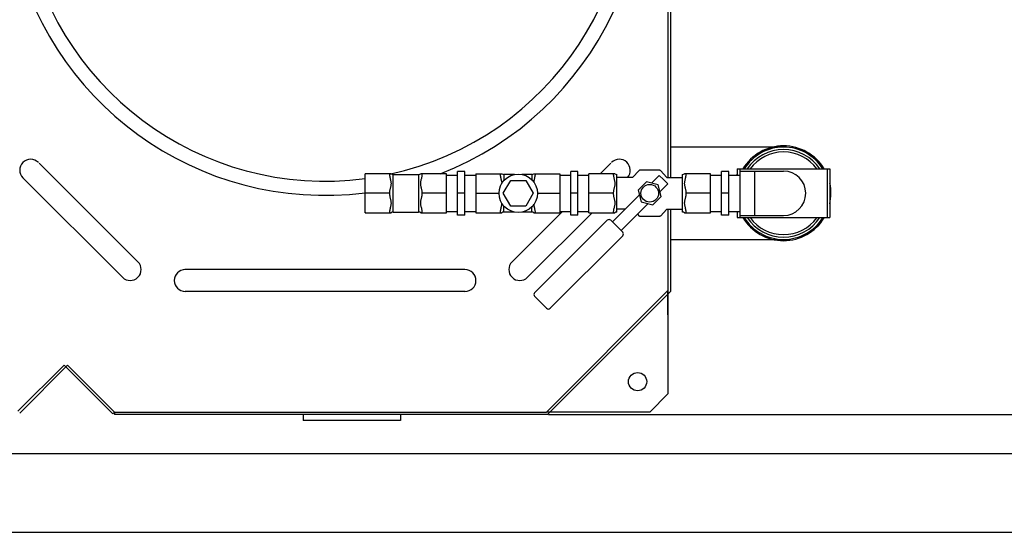
# Model space of a CAD drawing. Units: millimetres. Extents: x -3676 to 487, y 15702 to 19347.
# Drawn here: x -840 to -31, y 15705 to 16127 of the extents above; entities that cross this region are included whole.
import ezdxf

# ---------------------------------------------------------------- set-up
doc = ezdxf.new("R2010")
doc.units = ezdxf.units.MM
for name, color, linetype, lineweight in [('AM_5', 3, 'Continuous', 25), ('anbauteile dünn', 3, 'Continuous', 25), ('körperlinien dünn', 1, 'Continuous', 25)]:
    doc.layers.add(name, color=color, linetype=linetype, lineweight=lineweight)
doc.styles.get("Standard").update_dxf_attribs({"font": 'ARIAL.TTF'})
doc.dimstyles.new('AM_DIN$0', dxfattribs={"dimtxt": 50, "dimasz": 65, "dimexe": 25, "dimexo": 1, "dimgap": 15, "dimtad": 1, "dimdec": 0, "dimdsep": 46, "dimtxsty": 'STANDARD', "dimcen": 0, "dimclrd": 256, "dimclre": 256, "dimclrt": 2, "dimadec": 0, "dimazin": 2, "dimtp": 0.1, "dimtm": 0.1, "dimtfac": 0.71, "dimtdec": 0, "dimtmove": 0, "dimatfit": 3, "dimfxl": 1, "dimlwd": -1, "dimlwe": -1, "dimarcsym": 0})

# ---------------------------------------------------------------- blocks, each defined once
blk = doc.blocks.new('*D1054')
at = {"layer": 'AM_5'}
for p, q in [((-405.57, 16685.76), (184.64, 16685.76)), ((159.64, 16620.76), (159.64, 15866.76)), ((-405.57, 15801.76), (184.64, 15801.76))]:
    blk.add_line(p, q, dxfattribs=at)
for points in [[(148.81, 16620.76), (170.47, 16620.76), (159.64, 16685.76)], [(148.81, 15866.76), (170.47, 15866.76), (159.64, 15801.76)]]:
    blk.add_solid(points, dxfattribs=at)
at = {"layer": 'DEFPOINTS', "color": 0}
for p in [(-406.57, 16685.76), (-406.57, 15801.76), (159.64, 15801.76)]:
    blk.add_point(p, dxfattribs=at)
at = {"layer": 'AM_5', "color": 2, "insert": (119.11, 16243.76), "char_height": 50, "attachment_point": 5, "rotation": 90}
blk.add_mtext('885', dxfattribs=at)
blk = doc.blocks.new('*D1055')
at = {"layer": 'AM_5'}
for p, q in [((-1345.67, 16718.07), (334.64, 16718.07)), ((309.64, 16653.07), (309.64, 15834.76)), ((-1345.67, 15769.76), (334.64, 15769.76))]:
    blk.add_line(p, q, dxfattribs=at)
for points in [[(298.81, 16653.07), (320.47, 16653.07), (309.64, 16718.07)], [(298.81, 15834.76), (320.47, 15834.76), (309.64, 15769.76)]]:
    blk.add_solid(points, dxfattribs=at)
at = {"layer": 'DEFPOINTS', "color": 0}
for p in [(-1346.67, 16718.07), (-1346.67, 15769.76), (309.64, 15769.76)]:
    blk.add_point(p, dxfattribs=at)
at = {"layer": 'AM_5', "color": 2, "insert": (269.11, 16243.91), "char_height": 50, "attachment_point": 5, "rotation": 90}
blk.add_mtext('945', dxfattribs=at)
blk = doc.blocks.new('*D1056')
at = {"layer": 'AM_5'}
for p, q in [((-1345.67, 16718.07), (484.64, 16718.07)), ((459.64, 16653.07), (459.64, 15769.78)), ((-1475.65, 15704.78), (484.64, 15704.78))]:
    blk.add_line(p, q, dxfattribs=at)
for points in [[(448.81, 16653.07), (470.47, 16653.07), (459.64, 16718.07)], [(448.81, 15769.78), (470.47, 15769.78), (459.64, 15704.78)]]:
    blk.add_solid(points, dxfattribs=at)
at = {"layer": 'DEFPOINTS', "color": 0}
for p in [(-1346.67, 16718.07), (-1476.65, 15704.78), (459.64, 15704.78)]:
    blk.add_point(p, dxfattribs=at)
at = {"layer": 'AM_5', "color": 2, "insert": (419.11, 16211.42), "char_height": 50, "attachment_point": 5, "rotation": 90}
blk.add_mtext('1010', dxfattribs=at)

msp = doc.modelspace()

# ---------------------------------------------------------------- linework, layer by layer
at = {"layer": 'anbauteile dünn'}
for p, q in [((-535.09, 15999.78), (-556.4, 15999.78)), ((-556.4, 15967.74), (-556.4, 15999.78)), ((-533.4, 15999.26), (-512.4, 15999.26)), ((-533.4, 15968.26), (-533.4, 15999.26)), ((-512.4, 15999.26), (-512.4, 15968.26)), ((-489.4, 15999.78), (-510.71, 15999.78)), ((-489.4, 15967.74), (-489.4, 15999.78)), ((-489.4, 15998.76), (-480.4, 15998.76)), ((-474.4, 16001.76), (-480.4, 16001.76)), ((-480.4, 15965.76), (-480.4, 16001.76)), ((-474.4, 15965.76), (-474.4, 16001.76)), ((-474.4, 15998.76), (-465.4, 15998.76)), ((-465.4, 15999.78), (-444.09, 15999.78)), ((-465.4, 15999.78), (-465.4, 15967.74)), ((-433.51, 15999.26), (-442.4, 15999.26)), ((-442.4, 15999.26), (-442.4, 15994.13)), ((-419.4, 15999.26), (-427.49, 15999.26)), ((-419.4, 15999.26), (-419.4, 15994.93)), ((-417.71, 15999.78), (-396.4, 15999.78)), ((-396.4, 15999.78), (-396.4, 15967.74)), ((-396.4, 15998.76), (-387.4, 15998.76)), ((-381.4, 16001.76), (-387.4, 16001.76)), ((-387.4, 15965.76), (-387.4, 16001.76)), ((-381.4, 15965.76), (-381.4, 16001.76)), ((-381.4, 15998.76), (-372.4, 15998.76)), ((-351.09, 15999.78), (-372.4, 15999.78)), ((-372.4, 15967.74), (-372.4, 15999.78)), ((-349.4, 15968.26), (-349.4, 15999.26)), ((-336.56, 15996.81), (-349.4, 15996.81)), ((-336.56, 15996.81), (-331.16, 16002.49)), ((-314.72, 16002.78), (-330.08, 16002.78)), ((-314.7, 15998.53), (-321.04, 15992.2)), ((-311.17, 15994.99), (-314.7, 15998.53)), ((-308.24, 15996.81), (-313.64, 16002.49)), ((-308.24, 15996.81), (-295.4, 15996.81)), ((-295.4, 15968.26), (-295.4, 15999.26)), ((-272.4, 15999.78), (-293.71, 15999.78)), ((-272.4, 15967.74), (-272.4, 15999.78)), ((-272.4, 15998.76), (-263.4, 15998.76)), ((-257.4, 16001.76), (-263.4, 16001.76)), ((-263.4, 15965.76), (-263.4, 16001.76)), ((-257.4, 15965.76), (-257.4, 16001.76)), ((-257.4, 15998.76), (-248.4, 15998.76)), ((-250.4, 16003.76), (-174.4, 16003.76)), ((-250.4, 16003.76), (-250.4, 15998.76)), ((-248.4, 16003.76), (-248.4, 15963.76)), ((-248.4, 16002.04), (-212.4, 16002.04)), ((-236.4, 16002.04), (-236.4, 15965.49)), ((-176.4, 16003.76), (-176.4, 15963.76)), ((-174.4, 16003.76), (-174.4, 15963.76)), ((-442.8, 15983.76), (-436.65, 15994.41)), ((-436.65, 15994.41), (-424.35, 15994.41)), ((-424.35, 15994.41), (-418.2, 15983.76)), ((-324.94, 15993.24), (-331.88, 15986.3)), ((-315.46, 15990.7), (-324.94, 15993.24)), ((-312.92, 15981.22), (-315.46, 15990.7)), ((-307.63, 15991.46), (-313.96, 15985.12)), ((-311.17, 15994.99), (-307.63, 15991.46)), ((-536.4, 15983.76), (-556.4, 15983.76)), ((-489.4, 15983.76), (-509.4, 15983.76)), ((-474.4, 15983.76), (-480.4, 15983.76)), ((-465.4, 15983.76), (-446.31, 15983.76)), ((-436.65, 15973.11), (-442.8, 15983.76)), ((-418.2, 15983.76), (-424.35, 15973.11)), ((-414.69, 15983.76), (-396.4, 15983.76)), ((-381.4, 15983.76), (-387.4, 15983.76)), ((-352.4, 15983.76), (-372.4, 15983.76)), ((-330.83, 15982.4), (-353.04, 15960.19)), ((-331.88, 15986.3), (-329.34, 15976.82)), ((-319.86, 15974.28), (-312.92, 15981.22)), ((-272.4, 15983.76), (-292.4, 15983.76)), ((-257.4, 15983.76), (-263.4, 15983.76)), ((-442.4, 15968.26), (-442.4, 15973.39)), ((-424.35, 15973.11), (-436.65, 15973.11)), ((-419.4, 15968.26), (-419.4, 15972.59)), ((-323.76, 15975.33), (-345.97, 15953.12)), ((-329.34, 15976.82), (-319.86, 15974.28)), ((-556.4, 15967.74), (-535.09, 15967.74)), ((-533.4, 15968.26), (-512.4, 15968.26)), ((-510.71, 15967.74), (-489.4, 15967.74)), ((-489.4, 15968.76), (-480.4, 15968.76)), ((-474.4, 15965.76), (-480.4, 15965.76)), ((-474.4, 15968.76), (-465.4, 15968.76)), ((-465.4, 15967.74), (-444.09, 15967.74)), ((-433.51, 15968.26), (-442.4, 15968.26)), ((-419.4, 15968.26), (-427.49, 15968.26)), ((-417.71, 15967.74), (-396.4, 15967.74)), ((-396.4, 15968.76), (-387.4, 15968.76)), ((-381.4, 15965.76), (-387.4, 15965.76)), ((-381.4, 15968.76), (-372.4, 15968.76)), ((-372.4, 15967.74), (-351.09, 15967.74)), ((-342.52, 15970.71), (-349.4, 15970.71)), ((-332.57, 15966.52), (-331.16, 15965.04)), ((-314.72, 15964.74), (-330.08, 15964.74)), ((-308.24, 15970.71), (-313.64, 15965.04)), ((-308.24, 15970.71), (-295.4, 15970.71)), ((-293.71, 15967.74), (-272.4, 15967.74)), ((-272.4, 15968.76), (-263.4, 15968.76)), ((-257.4, 15965.76), (-263.4, 15965.76)), ((-257.4, 15968.76), (-248.4, 15968.76)), ((-250.4, 15968.76), (-250.4, 15963.76)), ((-250.4, 15963.76), (-174.4, 15963.76)), ((-248.4, 15965.49), (-212.4, 15965.49)), ((-357.28, 15961.6), (-417.06, 15901.83)), ((-349.51, 15956.65), (-354.46, 15961.6)), ((-349.51, 15956.65), (-344.56, 15951.7)), ((-344.56, 15948.88), (-404.33, 15889.1)), ((-417.06, 15899), (-412.11, 15894.05)), ((-407.16, 15889.1), (-412.11, 15894.05))]:
    msp.add_line(p, q, dxfattribs=at)
for points in [[(-330.08, 16002.78, 0.084906), (-330.79, 16002.66, 0.052634), (-331.16, 16002.48)], [(-313.64, 16002.48, 0.052634), (-314.01, 16002.66, 0.084906), (-314.72, 16002.78)], [(-330.08, 15964.74, -0.084906), (-330.79, 15964.86, -0.052634), (-331.16, 15965.04)], [(-313.64, 15965.04, -0.052634), (-314.01, 15964.86, -0.084906), (-314.72, 15964.74)]]:
    msp.add_lwpolyline(points, format="xyb", dxfattribs=at)
for centre, radius in [((-430.5, 15983.76), 15.81), ((-322.4, 15983.76), 7.25)]:
    msp.add_circle(centre, radius, dxfattribs=at)
for centre, radius, start, end in [((-212.4, 15983.76), 39, 30.94093, 149.02422), ((-212.4, 15983.76), 38, 31.77664, 148.22336), ((-212.4, 15983.76), 36, 33.83111, 146.16889), ((-212.4, 15983.76), 34, 36.12497, 143.80958), ((-533.4, 16002.26), 3, 235.61151, 270), ((-512.4, 16002.26), 3, 270, 304.3891), ((-442.4, 16002.26), 3, 235.6109, 270), ((-419.4, 16002.26), 3, 270, 304.38849), ((-349.4, 16002.26), 3, 235.61251, 270), ((-295.4, 16002.26), 3, 270, 304.38851), ((-212.4, 15983.76), 18.27, 270, 90), ((-212.4, 15983.76), 39, 347.14717, 11.96384), ((-533.4, 15965.26), 3, 90, 124.38849), ((-512.4, 15965.26), 3, 55.6109, 90), ((-442.4, 15965.26), 3, 90, 124.3891), ((-419.4, 15965.26), 3, 55.61151, 90), ((-349.4, 15965.26), 3, 90, 124.38749), ((-295.4, 15965.26), 3, 55.61149, 90), ((-212.4, 15983.76), 39, 210.94093, 329.02422), ((-212.4, 15983.76), 38, 211.77664, 328.22336), ((-212.4, 15983.76), 36, 213.83111, 326.16889), ((-212.4, 15983.76), 34, 216.12497, 323.80958), ((-355.87, 15960.19), 2, 45, 135), ((-345.97, 15950.29), 2, 315, 45), ((-415.64, 15900.42), 2, 135, 225), ((-405.74, 15890.52), 2, 225, 315)]:
    msp.add_arc(centre, radius, start, end, dxfattribs=at)
for points in [[(-246.14, 16003.76), (-245.82, 16004.08), (-245.49, 16004.41), (-245.17, 16004.73)], [(-246.14, 16003.76), (-245.82, 16004.08), (-245.49, 16004.41), (-245.17, 16004.73)], [(-251.14, 15998.76), (-250.89, 15999.01), (-250.65, 15999.25), (-250.4, 15999.5)], [(-251.14, 15998.76), (-250.89, 15999.01), (-250.65, 15999.25), (-250.4, 15999.5)], [(-555.93, 15967.74), (-556.08, 15967.72), (-556.24, 15967.7), (-556.39, 15967.68)]]:
    msp.add_open_spline(points, degree=3, dxfattribs=at)
for points, knots in [([(-536.4, 15999.78), (-536.4, 15999.33), (-536.33, 15998.38), (-536.07, 15996.97), (-535.74, 15995.62), (-535.43, 15994.37), (-535.19, 15993.21), (-535.07, 15992.05), (-535.11, 15990.88), (-535.31, 15989.72), (-535.58, 15988.59), (-535.86, 15987.45), (-536.13, 15986.29), (-536.34, 15985.06), (-536.4, 15984.2), (-536.4, 15983.76)], [0, 0, 0, 0, 1.37147, 2.840848, 4.276311, 5.559866, 6.691896, 7.844605, 9.025941, 10.200712, 11.365207, 12.524953, 13.708085, 14.946949, 16.272006, 16.272006, 16.272006, 16.272006]), ([(-509.4, 15983.76), (-509.4, 15984.21), (-509.46, 15985.08), (-509.68, 15986.34), (-509.95, 15987.52), (-510.24, 15988.67), (-510.51, 15989.8), (-510.69, 15990.96), (-510.73, 15992.12), (-510.6, 15993.26), (-510.36, 15994.42), (-510.04, 15995.66), (-509.72, 15997), (-509.47, 15998.39), (-509.4, 15999.33), (-509.4, 15999.78)], [0, 0, 0, 0, 1.350636, 2.616492, 3.822231, 4.99438, 6.156672, 7.321019, 8.493264, 9.636591, 10.764238, 12.041707, 13.460355, 14.910928, 16.272017, 16.272017, 16.272017, 16.272017]), ([(-445.4, 15999.78), (-445.4, 15999.33), (-445.33, 15998.39), (-445.08, 15996.99), (-444.75, 15995.63), (-444.43, 15994.39), (-444.19, 15993.22), (-444.1, 15992.36), (-444.09, 15991.89), (-444.09, 15991.79)], [0, 0, 0, 0, 1.362094, 2.826341, 4.26207, 5.547305, 6.679403, 7.830854, 8.118778, 8.118778, 8.118778, 8.118778]), ([(-417.64, 15992.84), (-417.62, 15992.98), (-417.55, 15993.5), (-417.35, 15994.43), (-417.04, 15995.67), (-416.72, 15997.02), (-416.47, 15998.41), (-416.4, 15999.34), (-416.4, 15999.78)], [0, 0, 0, 0, 0.44248, 1.572573, 2.855125, 4.279573, 5.726605, 7.068636, 7.068636, 7.068636, 7.068636]), ([(-352.4, 15999.78), (-352.4, 15999.33), (-352.33, 15998.38), (-352.07, 15996.97), (-351.74, 15995.62), (-351.43, 15994.37), (-351.19, 15993.21), (-351.07, 15992.06), (-351.11, 15990.88), (-351.31, 15989.72), (-351.58, 15988.59), (-351.86, 15987.45), (-352.13, 15986.29), (-352.34, 15985.06), (-352.4, 15984.2), (-352.4, 15983.76)], [0, 0, 0, 0, 1.371075, 2.840962, 4.276646, 5.559094, 6.689213, 7.841987, 9.024779, 10.200643, 11.365595, 12.525263, 13.708084, 14.946732, 16.272003, 16.272003, 16.272003, 16.272003]), ([(-292.4, 15983.76), (-292.4, 15984.21), (-292.46, 15985.08), (-292.68, 15986.34), (-292.95, 15987.52), (-293.24, 15988.66), (-293.51, 15989.8), (-293.69, 15990.95), (-293.73, 15992.12), (-293.6, 15993.26), (-293.36, 15994.42), (-293.05, 15995.66), (-292.72, 15997), (-292.47, 15998.39), (-292.4, 15999.33), (-292.4, 15999.78)], [0, 0, 0, 0, 1.349426, 2.613269, 3.817088, 4.988295, 6.151333, 7.317659, 8.49205, 9.636056, 10.762237, 12.039035, 13.458604, 14.910515, 16.272012, 16.272012, 16.272012, 16.272012]), ([(-536.4, 15983.76), (-536.4, 15983.31), (-536.33, 15982.44), (-536.12, 15981.18), (-535.84, 15979.99), (-535.55, 15978.85), (-535.29, 15977.71), (-535.1, 15976.56), (-535.07, 15975.39), (-535.2, 15974.25), (-535.45, 15973.09), (-535.76, 15971.85), (-536.08, 15970.5), (-536.33, 15969.12), (-536.4, 15968.19), (-536.4, 15967.74)], [0, 0, 0, 0, 1.353806, 2.621036, 3.827221, 4.999809, 6.162898, 7.328222, 8.500961, 9.645876, 10.775969, 12.058521, 13.482969, 14.930001, 16.272032, 16.272032, 16.272032, 16.272032]), ([(-509.4, 15967.74), (-509.4, 15968.19), (-509.47, 15969.14), (-509.72, 15970.54), (-510.05, 15971.89), (-510.37, 15973.14), (-510.61, 15974.3), (-510.73, 15975.45), (-510.69, 15976.62), (-510.5, 15977.78), (-510.23, 15978.92), (-509.94, 15980.05), (-509.68, 15981.21), (-509.46, 15982.45), (-509.4, 15983.31), (-509.4, 15983.76)], [0, 0, 0, 0, 1.362094, 2.826341, 4.26207, 5.547305, 6.679403, 7.830854, 9.009883, 10.182847, 11.345308, 12.50369, 13.687997, 14.933101, 16.272006, 16.272006, 16.272006, 16.272006]), ([(-352.4, 15983.76), (-352.4, 15983.31), (-352.33, 15982.44), (-352.12, 15981.18), (-351.84, 15980), (-351.56, 15978.85), (-351.29, 15977.72), (-351.1, 15976.56), (-351.07, 15975.39), (-351.2, 15974.25), (-351.45, 15973.09), (-351.76, 15971.85), (-352.08, 15970.5), (-352.33, 15969.12), (-352.4, 15968.19), (-352.4, 15967.74)], [0, 0, 0, 0, 1.352569, 2.617785, 3.822076, 4.993767, 6.157639, 7.324966, 8.499848, 9.645438, 10.774064, 12.055941, 13.48133, 14.929673, 16.272028, 16.272028, 16.272028, 16.272028]), ([(-292.4, 15967.74), (-292.4, 15968.19), (-292.47, 15969.14), (-292.72, 15970.54), (-293.05, 15971.89), (-293.36, 15973.14), (-293.61, 15974.3), (-293.73, 15975.45), (-293.69, 15976.62), (-293.5, 15977.78), (-293.23, 15978.92), (-292.94, 15980.05), (-292.68, 15981.21), (-292.46, 15982.45), (-292.4, 15983.31), (-292.4, 15983.76)], [0, 0, 0, 0, 1.361637, 2.826365, 4.262337, 5.546497, 6.676677, 7.828173, 9.008627, 10.182669, 11.345586, 12.503907, 13.687932, 14.932852, 16.272003, 16.272003, 16.272003, 16.272003]), ([(-444.09, 15975.74), (-444.09, 15975.62), (-444.1, 15975.13), (-444.2, 15974.26), (-444.44, 15973.1), (-444.75, 15971.86), (-445.08, 15970.52), (-445.33, 15969.13), (-445.4, 15968.19), (-445.4, 15967.74)], [0, 0, 0, 0, 0.3425, 1.485826, 2.613474, 3.890942, 5.30959, 6.760164, 8.121252, 8.121252, 8.121252, 8.121252]), ([(-416.4, 15967.74), (-416.4, 15968.2), (-416.47, 15969.14), (-416.73, 15970.55), (-417.06, 15971.9), (-417.37, 15973.15), (-417.56, 15974.06), (-417.63, 15974.56), (-417.64, 15974.68)], [0, 0, 0, 0, 1.37147, 2.840848, 4.276311, 5.559866, 6.691896, 7.067766, 7.067766, 7.067766, 7.067766])]:
    msp.add_open_spline(points, degree=3, knots=knots, dxfattribs=at)
at = {"layer": 'körperlinien dünn'}
for p, q in [((-307.4, 16583.76), (-307.4, 15996.81)), ((-305.4, 16584.59), (-305.4, 15996.81)), ((-307.4, 16075.26), (-307.4, 16072.26)), ((-212.4, 16021.76), (-305.4, 16021.76)), ((-824.44, 16008.59), (-743.03, 15927.22)), ((-354.36, 16008.59), (-363.17, 15999.78)), ((-838.27, 15996.96), (-755.91, 15914.64)), ((-394.21, 15968.76), (-435.77, 15927.22)), ((-369.74, 15967.74), (-422.89, 15914.64)), ((-307.4, 15970.71), (-307.4, 15903.76)), ((-305.4, 15970.71), (-305.4, 15902.93)), ((-305.4, 15945.76), (-212.4, 15945.76)), ((-474.3, 15920.95), (-704.5, 15921)), ((-474.06, 15902.95), (-704.3, 15903)), ((-307.4, 15903.76), (-407.4, 15803.76)), ((-305.4, 15902.93), (-406.57, 15801.76)), ((-841.81, 15804.35), (-803.81, 15842.35)), ((-840.4, 15802.93), (-800.99, 15842.35)), ((-763.81, 15802.35), (-803.81, 15842.35)), ((-762.4, 15803.76), (-800.99, 15842.35)), ((-762.4, 15803.76), (-763.81, 15802.35)), ((-762.4, 15803.76), (-407.4, 15803.76)), ((-762.4, 15803.76), (-762.4, 15801.76)), ((-406.57, 15801.76), (-762.4, 15801.76)), ((-607.4, 15801.76), (-607.4, 15796.76)), ((-527.4, 15801.76), (-527.4, 15796.76)), ((-527.4, 15796.76), (-607.4, 15796.76))]:
    msp.add_line(p, q, dxfattribs=at)
msp.add_lwpolyline([(-307.4, 15883.76), (-307.4, 15903.76), (-307.4, 15818.76), (-322.4, 15803.76), (-402.4, 15803.76), (-407.4, 15803.76)], dxfattribs=at)
msp.add_circle((-332.4, 15828.76), 7.5, dxfattribs=at)
for centre, radius, start, end in [((-589.4, 16243.76), 261.66, 291.18637, 277.24522), ((-589.4, 16243.76), 250, 282.24104, 277.5852), ((-831.4, 16002.78), 9, 45, 225), ((-347.4, 16002.78), 9, 318.451, 135), ((-749.54, 15921), 9, 225, 45), ((-429.26, 15921), 9, 135, 315), ((-704.3, 15912), 9, 90, 270), ((-474.3, 15911.95), 9, 270, 90)]:
    msp.add_arc(centre, radius, start, end, dxfattribs=at)

# ---------------------------------------------------------------- dimensions: what is measured, and where the dimension line sits
at = {"layer": 'AM_5'}
for base, p1, p2, text, picture, middle in [((459.64, 15704.78), (-1346.67, 16718.07), (-1476.65, 15704.78), '1010', '*D1056', (419.11, 16211.42)), ((309.64, 15769.76), (-1346.67, 16718.07), (-1346.67, 15769.76), '945', '*D1055', (269.11, 16243.91)), ((159.64, 15801.76), (-406.57, 16685.76), (-406.57, 15801.76), '885', '*D1054', (119.11, 16243.76))]:
    dim = msp.add_linear_dim(base=base, p1=p1, p2=p2, angle=90, text=text, dimstyle='AM_DIN$0', dxfattribs=at)
    dim.commit()
    dim.dimension.update_dxf_attribs({"geometry": picture, "text_midpoint": middle})

doc.saveas('drawing.dxf')
